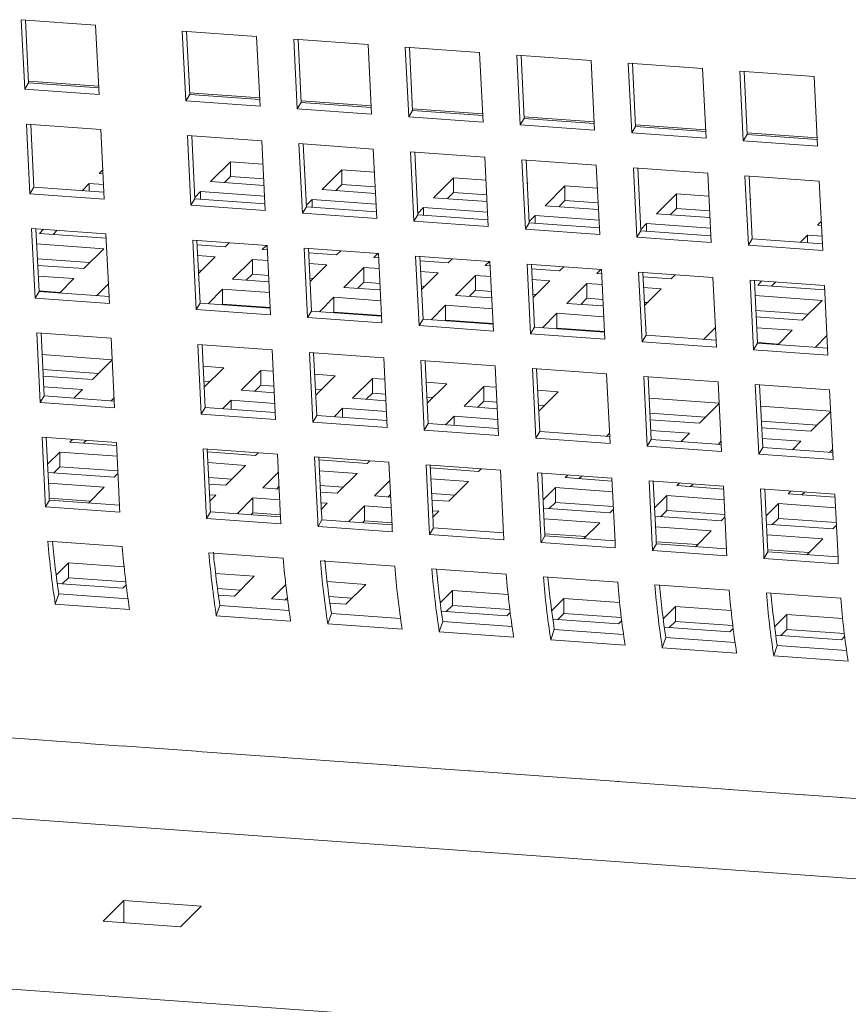
# Model space of a CAD drawing. Units: inches. Extents: x 0.1 to 8.5, y 0.3 to 10.8.
# Drawn here: x 6.2 to 6.3, y 7.6 to 7.8 of the extents above; entities that cross this region are included whole.
import ezdxf

# ---------------------------------------------------------------- set-up
doc = ezdxf.new("R2010")
doc.units = ezdxf.units.IN
doc.header["$MEASUREMENT"] = 0

msp = doc.modelspace()

# ---------------------------------------------------------------- linework, layer by layer
at = {"color": 7, "linetype": 'Continuous', "lineweight": 18}
for p, q in [((6.164575927599865, 7.767759031536375), (6.179668557798536, 7.766675594852298)), ((6.16527820222872, 7.753636087208311), (6.164575927599865, 7.767759031536375)), ((6.166071497733664, 7.754949971219091), (6.165437739389052, 7.767697199779252)), ((6.179668557798536, 7.766675594852298), (6.180370797858124, 7.752552659785723)), ((6.197276551463577, 7.765411568408148), (6.212369181662248, 7.764328131724071)), ((6.197978791523166, 7.751288633341572), (6.197276551463577, 7.765411568408148)), ((6.198772121597376, 7.752602508090863), (6.198138294114234, 7.765349718128046)), ((6.212369181662248, 7.764328131724071), (6.213071352583306, 7.750205178134519)), ((6.21991541033842, 7.7637863994898), (6.235008040537091, 7.762702962805723)), ((6.220617684967274, 7.749663455161736), (6.21991541033842, 7.7637863994898)), ((6.221411015041484, 7.750977329911027), (6.220777222127607, 7.763724567732677)), ((6.235008040537091, 7.762702962805723), (6.235710315165945, 7.748580018477659)), ((6.24255437292106, 7.762161239832941), (6.257646899411935, 7.761077793887376)), ((6.243256543842117, 7.748038286243389), (6.24255437292106, 7.762161239832941)), ((6.244049943054857, 7.749352179515656), (6.24341608100245, 7.762099398814329)), ((6.257646899411935, 7.761077793887376), (6.258349174040788, 7.746954849559313)), ((6.265193231795902, 7.760536070914593), (6.280285758286777, 7.75945262496903)), ((6.265895471855491, 7.746413135848019), (6.265193231795902, 7.760536070914593)), ((6.2666888019297, 7.74772701059731), (6.266054974446558, 7.760474220634493)), ((6.280285758286777, 7.75945262496903), (6.280988067484896, 7.745329671379476)), ((6.287832090670745, 7.758910901996246), (6.302924755438681, 7.757827456050681)), ((6.288534330730333, 7.744787966929671), (6.287832090670745, 7.758910901996246)), ((6.289327695373808, 7.746101832417474), (6.288693833321401, 7.758849051716146)), ((6.302924755438681, 7.757827456050681), (6.303626926359739, 7.743704502461129)), ((6.310470949545588, 7.757285733077899), (6.325563614313523, 7.756202287132335)), ((6.311173258743707, 7.743162779488348), (6.310470949545588, 7.757285733077899)), ((6.31196655424865, 7.744476663499126), (6.311332761334775, 7.757223901320775)), ((6.16527820222872, 7.753636087208311), (6.166071497733664, 7.754949971219091)), ((6.180285809318868, 7.754261318429023), (6.166054990909383, 7.755282906894331)), ((6.180302385281679, 7.75392840127676), (6.166071497733664, 7.754949971219091)), ((6.325563614313523, 7.756202287132335), (6.326265854373113, 7.742079352065759)), ((6.180370797858124, 7.752552659785723), (6.16527820222872, 7.753636087208311)), ((6.197978791523166, 7.751288633341572), (6.198772121597376, 7.752602508090863)), ((6.212986433182579, 7.751913855300796), (6.198755562919196, 7.752935439135359)), ((6.213002940006859, 7.751580919625556), (6.198772121597376, 7.752602508090863)), ((6.213071352583306, 7.750205178134519), (6.197978791523166, 7.751288633341572)), ((6.220617684967274, 7.749663455161736), (6.221411015041484, 7.750977329911027)), ((6.235625326626688, 7.750288695643937), (6.221394473647939, 7.751310274847756)), ((6.235641902589499, 7.749955759968697), (6.221411015041484, 7.750977329911027)), ((6.235710315165945, 7.748580018477659), (6.220617684967274, 7.749663455161736)), ((6.243256543842117, 7.748038286243389), (6.244049943054857, 7.749352179515656)), ((6.258264202786163, 7.748663522094845), (6.244033349807413, 7.749685101298664)), ((6.258280761464341, 7.748330591050349), (6.244049943054857, 7.749352179515656)), ((6.165629322258514, 7.746574572573878), (6.180721883318653, 7.745491117366825)), ((6.166331562318102, 7.732451637507302), (6.165629322258514, 7.746574572573878)), ((6.167124892392311, 7.733765512256594), (6.166491030339904, 7.746512731555266)), ((6.258349174040788, 7.746954849559313), (6.243256543842117, 7.748038286243389)), ((6.265895471855491, 7.746413135848019), (6.2666888019297, 7.74772701059731)), ((6.280903113514904, 7.747038357807241), (6.266672243251521, 7.748059941641805)), ((6.280919620339184, 7.746705422132002), (6.2666888019297, 7.74772701059731)), ((6.303541972389747, 7.745413188888895), (6.289311119410998, 7.746434768092714)), ((6.180721883318653, 7.745491117366825), (6.181424123378243, 7.731368182300249)), ((6.280988067484896, 7.745329671379476), (6.265895471855491, 7.746413135848019)), ((6.288534330730333, 7.744787966929671), (6.289327695373808, 7.746101832417474)), ((6.303626926359739, 7.743704502461129), (6.288534330730333, 7.744787966929671)), ((6.303558479214027, 7.745080253213654), (6.289327695373808, 7.746101832417474)), ((6.311173258743707, 7.743162779488348), (6.31196655424865, 7.744476663499126)), ((6.326180848549223, 7.743788015339803), (6.311950030139738, 7.744809603805111)), ((6.326197476365932, 7.743455084295308), (6.31196655424865, 7.744476663499126)), ((6.198329946122226, 7.74422710944565), (6.213422507182366, 7.743143654238597)), ((6.199032186181814, 7.730104174379075), (6.198329946122226, 7.74422710944565)), ((6.199825516256024, 7.731418049128366), (6.199191654203616, 7.744165268427038)), ((6.213422507182366, 7.743143654238597), (6.214124747241955, 7.729020719172022)), ((6.220968804997069, 7.742601940527303), (6.236061435195739, 7.741518503843226)), ((6.221671079625922, 7.72847899619924), (6.220968804997069, 7.742601940527303)), ((6.222464375130866, 7.729792880210018), (6.221830547647723, 7.742540090247203)), ((6.326265854373113, 7.742079352065759), (6.311173258743707, 7.743162779488348)), ((6.166723819773855, 7.741831406774359), (6.166814996211641, 7.741824872794374)), ((6.166814996211641, 7.741824872794374), (6.166728452055433, 7.741738365863045)), ((6.236061435195739, 7.741518503843226), (6.236763606116797, 7.727395550253674)), ((6.243607663871911, 7.740976771608955), (6.258700294070582, 7.739893334924878)), ((6.244309938500765, 7.726853827280892), (6.243607663871911, 7.740976771608955)), ((6.245103268574975, 7.728167702030182), (6.244469475661098, 7.740914939851832)), ((6.199424443637567, 7.739483943646131), (6.199515602790719, 7.73947741429689)), ((6.199515602790719, 7.73947741429689), (6.199429058634513, 7.739390907365562)), ((6.203017832364261, 7.734892213522895), (6.207061848751524, 7.738935677431875)), ((6.207061848751524, 7.738935677431875), (6.213655262047051, 7.738462355180824)), ((6.207061848751524, 7.735936935903824), (6.207061848751524, 7.738935677431875)), ((6.258700294070582, 7.739893334924878), (6.259402568699436, 7.725770390596815)), ((6.266246626454551, 7.739351611952096), (6.281339152945425, 7.738268166006532)), ((6.266948797375608, 7.725228658362544), (6.266246626454551, 7.739351611952096)), ((6.267742196588348, 7.726542551634813), (6.267108334535941, 7.739289770933484)), ((6.180378973489419, 7.736517382441242), (6.181130734021853, 7.737269058722706)), ((6.181170972646907, 7.736460530795402), (6.180378973489419, 7.736517382441242)), ((6.22206330251241, 7.737858774727783), (6.222154478950196, 7.737852240747799)), ((6.222154478950196, 7.737852240747799), (6.222067934793988, 7.737765733816469)), ((6.225656708523736, 7.733267039973803), (6.22970079404953, 7.73731052240576)), ((6.22970079404953, 7.73731052240576), (6.236294190060425, 7.736837204785452)), ((6.22970079404953, 7.73431178087771), (6.22970079404953, 7.73731052240576)), ((6.281339152945425, 7.738268166006532), (6.282041462143544, 7.724145212416979)), ((6.288885485329393, 7.737726443033749), (6.303978011820267, 7.736642997088184)), ((6.289587725388982, 7.723603507967174), (6.288885485329393, 7.737726443033749)), ((6.290381090032457, 7.724917373454977), (6.289747227980048, 7.737664592753649)), ((6.303978011820267, 7.736642997088184), (6.304680321018386, 7.722520043498632)), ((6.176923222293356, 7.7330621619607), (6.178356930726522, 7.734495641225262)), ((6.178356930726522, 7.734495641225262), (6.181279070740159, 7.734285868515602)), ((6.178356930726522, 7.732959201859747), (6.178356930726522, 7.734495641225262)), ((6.213871527372087, 7.734113049144199), (6.203017832364261, 7.734892213522895)), ((6.205816076130308, 7.734691312036897), (6.207061848751524, 7.735936935903824)), ((6.207061848751524, 7.735936935903824), (6.213804946966714, 7.735452888849339)), ((6.244702230525784, 7.736233624332414), (6.24479335510967, 7.736227067198707)), ((6.24479335510967, 7.736227067198707), (6.244706862807362, 7.7361405834211)), ((6.24829556739858, 7.731641871055455), (6.252339652924373, 7.735685353487413)), ((6.252339652924373, 7.735685353487413), (6.258933083504533, 7.735212026605617)), ((6.252339652924373, 7.732686611959363), (6.252339652924373, 7.735685353487413)), ((6.267341123969892, 7.734608446152578), (6.267432213984513, 7.73460189828036)), ((6.267432213984513, 7.73460189828036), (6.26734575625147, 7.734515405241264)), ((6.311524344204236, 7.736101274115401), (6.326617008972173, 7.735017828169838)), ((6.312226584263824, 7.721978339048826), (6.311524344204236, 7.736101274115401)), ((6.3130199489073, 7.72329220453663), (6.312386086854892, 7.736039423835302)), ((6.326617008972173, 7.735017828169838), (6.32731917989323, 7.720894874580286)), ((6.166331562318102, 7.732451637507302), (6.167124892392311, 7.733765512256594)), ((6.181424123378243, 7.731368182300249), (6.166331562318102, 7.732451637507302)), ((6.181355710801796, 7.732743923791286), (6.167124892392311, 7.733765512256594)), ((6.199812120665639, 7.731686969872661), (6.200995789601365, 7.732870472306915)), ((6.200995789601365, 7.732870472306915), (6.213979694603871, 7.731938405387374)), ((6.200995789601365, 7.731334032941399), (6.200995789601365, 7.732870472306915)), ((6.236510455385462, 7.732487898748827), (6.225656708523736, 7.733267039973803)), ((6.228454952289783, 7.733066138487805), (6.22970079404953, 7.73431178087771)), ((6.22970079404953, 7.73431178087771), (6.236443840410821, 7.733827710669503)), ((6.251093811164625, 7.731440969569458), (6.252339652924373, 7.732686611959363)), ((6.252339652924373, 7.732686611959363), (6.259082699285664, 7.732202541751157)), ((6.270934529981219, 7.730016711398597), (6.274978546368481, 7.734060175307577)), ((6.274978546368481, 7.734060175307577), (6.281571942379376, 7.73358685768727)), ((6.274978546368481, 7.731061433779528), (6.274978546368481, 7.734060175307577)), ((6.289979982844735, 7.73298327723423), (6.290071176567152, 7.7329767386235)), ((6.290071176567152, 7.7329767386235), (6.289984615126313, 7.732890236322916)), ((6.199032186181814, 7.730104174379075), (6.199825516256024, 7.731418049128366)), ((6.214056334665507, 7.730396460663059), (6.199825516256024, 7.731418049128366)), ((6.222450996825114, 7.730061796323569), (6.223634648476208, 7.731245303388568)), ((6.223634648476208, 7.731245303388568), (6.236618553478714, 7.730313236469026)), ((6.223634648476208, 7.729708864023052), (6.223634648476208, 7.731245303388568)), ((6.259149314260304, 7.73086272983048), (6.24829556739858, 7.731641871055455)), ((6.273732739178, 7.729815819174088), (6.274978546368481, 7.731061433779528)), ((6.274978546368481, 7.731061433779528), (6.281721558160507, 7.730577372832809)), ((6.293573388856061, 7.728391542480249), (6.297617405243324, 7.732435006389229)), ((6.297617405243324, 7.732435006389229), (6.304210801254218, 7.731961688768922)), ((6.297617405243324, 7.72943626486118), (6.297617405243324, 7.732435006389229)), ((6.312618841719577, 7.731358108315883), (6.312710035441994, 7.731351569705154)), ((6.312710035441994, 7.731351569705154), (6.312623474001156, 7.731265067404569)), ((6.214124747241955, 7.729020719172022), (6.199032186181814, 7.730104174379075)), ((6.221671079625922, 7.72847899619924), (6.222464375130866, 7.729792880210018)), ((6.236763606116797, 7.727395550253674), (6.221671079625922, 7.72847899619924)), ((6.236695193540351, 7.728771291744711), (6.222464375130866, 7.729792880210018)), ((6.245089924838489, 7.728436645928198), (6.246273611058847, 7.72962014373171)), ((6.246273611058847, 7.72962014373171), (6.259257412353556, 7.728688067550679)), ((6.246273611058847, 7.728083704366192), (6.246273611058847, 7.72962014373171)), ((6.281788207704412, 7.729237551650644), (6.270934529981219, 7.730016711398597)), ((6.296371632622108, 7.728190640994252), (6.297617405243324, 7.72943626486118)), ((6.297617405243324, 7.72943626486118), (6.304360520743146, 7.72895221317595)), ((6.244309938500765, 7.726853827280892), (6.245103268574975, 7.728167702030182)), ((6.259402568699436, 7.725770390596815), (6.244309938500765, 7.726853827280892)), ((6.25933415612299, 7.727146132087852), (6.245103268574975, 7.728167702030182)), ((6.266948797375608, 7.725228658362544), (6.267742196588348, 7.726542551634813)), ((6.267728818282596, 7.726811467748363), (6.26891246993369, 7.727994974813362)), ((6.281973014997832, 7.725520963169505), (6.267742196588348, 7.726542551634813)), ((6.26891246993369, 7.727994974813362), (6.281896374936196, 7.72706290789382)), ((6.26891246993369, 7.726458535447844), (6.26891246993369, 7.727994974813362)), ((6.304427066579255, 7.727612382732297), (6.293573388856061, 7.728391542480249)), ((6.326274012719774, 7.726044079352022), (6.327025755967574, 7.726795760264231)), ((6.166682716917162, 7.725390113611382), (6.181775243408037, 7.724306667665816)), ((6.167384887838219, 7.711267160021829), (6.166682716917162, 7.725390113611382)), ((6.16817828705096, 7.712581147496387), (6.167544424998552, 7.72532827259277)), ((6.168246768765938, 7.72438695829909), (6.169078159601476, 7.725218176872694)), ((6.171045012531984, 7.724186056813092), (6.171876386082888, 7.725017280017441)), ((6.282041462143544, 7.724145212416979), (6.266948797375608, 7.725228658362544)), ((6.289587725388982, 7.723603507967174), (6.290381090032457, 7.724917373454977)), ((6.290367677157439, 7.725186298830016), (6.291551328808533, 7.726369805895015)), ((6.304611873872675, 7.723895794251157), (6.290381090032457, 7.724917373454977)), ((6.291551328808533, 7.726369805895015), (6.304535233811039, 7.725437738975472)), ((6.291551328808533, 7.724833366529498), (6.291551328808533, 7.726369805895015)), ((6.327065994592629, 7.725987232336927), (6.326274012719774, 7.726044079352022)), ((6.181819768622015, 7.723412612685525), (6.168246768765938, 7.72438695829909)), ((6.181775243408037, 7.724306667665816), (6.18247751803689, 7.710183723337752)), ((6.199383306211608, 7.723042659744642), (6.214475867271748, 7.721959204537589)), ((6.200085511701931, 7.7089196968936), (6.199383306211608, 7.723042659744642)), ((6.200878841776141, 7.710233665845183), (6.200245048862264, 7.72298080946454)), ((6.206809579536458, 7.722509552747294), (6.205978257839451, 7.721678352696665)), ((6.304680321018386, 7.722520043498632), (6.289587725388982, 7.723603507967174)), ((6.312226584263824, 7.721978339048826), (6.3130199489073, 7.72329220453663)), ((6.327250732747518, 7.72227062533281), (6.3130199489073, 7.72329220453663)), ((6.322818261523711, 7.72258885887148), (6.324251952672244, 7.724022342766787)), ((6.324251952672244, 7.724022342766787), (6.327174092685881, 7.723812570057125)), ((6.324251952672244, 7.72248590340127), (6.324251952672244, 7.724022342766787)), ((6.167697031021151, 7.722259543501776), (6.181317373486345, 7.72128177576829)), ((6.181317373486345, 7.72128177576829), (6.177273357099082, 7.717238311859309)), ((6.205978257839451, 7.721678352696665), (6.200289470368446, 7.722086728761117)), ((6.21352459022342, 7.721136629723883), (6.214355911920427, 7.721967829774511)), ((6.214520288777931, 7.721065140295809), (6.21352459022342, 7.721136629723883)), ((6.214475867271748, 7.721959204537589), (6.215178141900602, 7.707836260209525)), ((6.222022199655717, 7.721417481564806), (6.237114760715856, 7.720334026357752)), ((6.222724439715305, 7.70729454649823), (6.222022199655717, 7.721417481564806)), ((6.223517769789514, 7.708608515449813), (6.222883907737107, 7.721355640546195)), ((6.22861715128356, 7.72005317451683), (6.222928363812554, 7.720461550581282)), ((6.229448507549831, 7.720884402351922), (6.22861715128356, 7.72005317451683)), ((6.32731917989323, 7.720894874580286), (6.312226584263824, 7.721978339048826)), ((6.167846646802282, 7.719250058647315), (6.1785191297203, 7.718483915921148)), ((6.20039763760023, 7.719912085004291), (6.203956232361188, 7.719656606849942)), ((6.203956232361188, 7.719656606849942), (6.200578227443258, 7.716279099517603)), ((6.207458513788628, 7.715071429229668), (6.211502530175891, 7.719114893138649)), ((6.211502530175891, 7.719114893138649), (6.214628456009714, 7.718890496538985)), ((6.211502530175891, 7.716116151610599), (6.211502530175891, 7.719114893138649)), ((6.236163449098263, 7.719511460805536), (6.236994770795269, 7.720342660856163)), ((6.23715925136057, 7.71943998063895), (6.236163449098263, 7.719511460805536)), ((6.237114760715856, 7.720334026357752), (6.237817000775445, 7.706211091291177)), ((6.244661058530559, 7.719792312646459), (6.259753619590699, 7.718708857439405)), ((6.245363333159414, 7.705669368318395), (6.244661058530559, 7.719792312646459)), ((6.246156628664357, 7.706983346531465), (6.245522801181215, 7.719730462366359)), ((6.251256079296934, 7.71842802412146), (6.245567291825928, 7.718836400185911)), ((6.25208740099394, 7.719259224172086), (6.251256079296934, 7.71842802412146)), ((6.258802342542372, 7.7178862826257), (6.259633629670112, 7.718717491937816)), ((6.259753619590699, 7.718708857439405), (6.260455859650287, 7.704585922372829)), ((6.177273357099082, 7.717238311859309), (6.167913279061554, 7.717910242095894)), ((6.200547287950626, 7.716902590888344), (6.201157988595143, 7.7168587470028)), ((6.223036531044339, 7.718286906824456), (6.226595160374561, 7.718031456454573)), ((6.226595160374561, 7.718031456454573), (6.223217155456632, 7.714653949122233)), ((6.230097407232737, 7.713446251049833), (6.234141423619999, 7.717489714958813)), ((6.234141423619999, 7.717489714958813), (6.237267349453822, 7.717265318359149)), ((6.234141423619999, 7.714490973430764), (6.234141423619999, 7.717489714958813)), ((6.245675389919182, 7.71666173790611), (6.24923405381867, 7.716406278274737)), ((6.259798110235413, 7.717814811720602), (6.258802342542372, 7.7178862826257)), ((6.267299917405402, 7.718167143728111), (6.282392547604073, 7.717083707044035)), ((6.268002192034256, 7.704044199400047), (6.267299917405402, 7.718167143728111)), ((6.268795522108466, 7.70535816835163), (6.268161660056058, 7.71810529344801)), ((6.273894938171776, 7.716802855203112), (6.26820615070077, 7.717211231267563)), ((6.274726259868783, 7.717634055253739), (6.273894938171776, 7.716802855203112)), ((6.281441201417214, 7.716261113707354), (6.282272592252752, 7.717092332280957)), ((6.282392547604073, 7.717083707044035), (6.28309471852513, 7.702960753454482)), ((6.28993881084951, 7.716541965548275), (6.305031406478915, 7.715458538125687)), ((6.290641050909099, 7.7024190304817), (6.28993881084951, 7.716541965548275)), ((6.291434415552573, 7.703732990171794), (6.290800622638698, 7.716480133791152)), ((6.168021377154806, 7.715735579816093), (6.175251297051554, 7.715216575274075)), ((6.175251297051554, 7.715216575274075), (6.172318233150015, 7.712283925008542)), ((6.21484472133475, 7.714541190502359), (6.207458513788628, 7.715071429229668)), ((6.210256757554674, 7.71487052774367), (6.211502530175891, 7.716116151610599)), ((6.211502530175891, 7.716116151610599), (6.214778106360111, 7.715881002423036)), ((6.223186146825469, 7.715277421969996), (6.223796882039251, 7.715233568822965)), ((6.232895650998783, 7.713245349563835), (6.234141423619999, 7.714490973430764)), ((6.234141423619999, 7.714490973430764), (6.237416965234954, 7.714255833504689)), ((6.24923405381867, 7.716406278274737), (6.245856048900741, 7.713028770942397)), ((6.252736266107579, 7.711821082131485), (6.256780351633373, 7.715864564563443)), ((6.256780351633373, 7.715864564563443), (6.259906208328665, 7.715640149440802)), ((6.256780351633373, 7.712865823035393), (6.256780351633373, 7.715864564563443)), ((6.268314248794024, 7.715036568987762), (6.271872912693513, 7.714781109356389)), ((6.271872912693513, 7.714781109356389), (6.268494907775583, 7.71140360202405)), ((6.282436969110255, 7.716189642802256), (6.281441201417214, 7.716261113707354)), ((6.296533831615885, 7.715177677023277), (6.290845044144879, 7.715586053087728)), ((6.297365118743625, 7.716008886335391), (6.296533831615885, 7.715177677023277)), ((6.305031406478915, 7.715458538125687), (6.305733715677036, 7.701335584536134)), ((6.312577738862884, 7.714916815152905), (6.327670265353759, 7.71383336920734)), ((6.313279909783942, 7.700793861563352), (6.312577738862884, 7.714916815152905)), ((6.314073343565948, 7.702107839776423), (6.31343948151354, 7.714854964872805)), ((6.314141825280926, 7.713913650579125), (6.314973181547198, 7.714744878414217)), ((6.316940069046971, 7.713712749093128), (6.317771425313243, 7.71454397692822)), ((6.167384887838219, 7.711267160021829), (6.16817828705096, 7.712581147496387)), ((6.168171027505204, 7.712726085700144), (6.172453053285508, 7.712418715426933)), ((6.182409105460444, 7.711559559031079), (6.16817828705096, 7.712581147496387)), ((6.179864496395453, 7.711742183512783), (6.182279954684496, 7.71415727402847)), ((6.202503424408826, 7.710117033117412), (6.205436488310364, 7.713049683382946)), ((6.205436488310364, 7.713049683382946), (6.214952819428003, 7.712366528222558)), ((6.205436488310364, 7.710050941854895), (6.205436488310364, 7.713049683382946)), ((6.237483614778859, 7.712916012322524), (6.230097407232737, 7.713446251049833)), ((6.245825005700312, 7.713652253051649), (6.246435810052625, 7.713608418427595)), ((6.255534509873626, 7.711620180645488), (6.256780351633373, 7.712865823035393)), ((6.256780351633373, 7.712865823035393), (6.260055893248327, 7.712630683109317)), ((6.275375124982422, 7.710195913213138), (6.279419210508215, 7.714239395645095)), ((6.279419210508215, 7.714239395645095), (6.282545136342039, 7.714014999045432)), ((6.279419210508215, 7.711240654117045), (6.279419210508215, 7.714239395645095)), ((6.290953211376664, 7.713411409330903), (6.294511771568355, 7.713155940438043)), ((6.294511771568355, 7.713155940438043), (6.291133766650426, 7.709778433105702)), ((6.327714790567738, 7.712939314227049), (6.314141825280926, 7.713913650579125)), ((6.327670265353759, 7.71383336920734), (6.328372574551878, 7.699710415617788)), ((6.18247751803689, 7.710183723337752), (6.167384887838219, 7.711267160021829)), ((6.225142283283669, 7.708491864199065), (6.228075347185207, 7.711424514464598)), ((6.228075347185207, 7.711424514464598), (6.237591782010642, 7.710741368565699)), ((6.228075347185207, 7.708425772936548), (6.228075347185207, 7.711424514464598)), ((6.260122473653702, 7.711290843404177), (6.252736266107579, 7.711821082131485)), ((6.268463968282951, 7.71202709339479), (6.269074668927467, 7.711983249509247)), ((6.278173368748468, 7.70999501172714), (6.279419210508215, 7.711240654117045)), ((6.279419210508215, 7.711240654117045), (6.282694786692436, 7.711005504929482)), ((6.313592070251506, 7.711786240412556), (6.327212395432067, 7.710808477309815)), ((6.327212395432067, 7.710808477309815), (6.323168379044805, 7.706765013400833)), ((6.200085511701931, 7.7089196968936), (6.200878841776141, 7.710233665845183)), ((6.215178141900602, 7.707836260209525), (6.200085511701931, 7.7089196968936)), ((6.215109729324157, 7.709212095902852), (6.200878841776141, 7.710233665845183)), ((6.205301668174871, 7.709916131631414), (6.205436488310364, 7.710050941854895)), ((6.205436488310364, 7.710050941854895), (6.21510253891693, 7.709357052629586)), ((6.222724439715305, 7.70729454649823), (6.223517769789514, 7.708608515449813)), ((6.237748588198999, 7.707586926984504), (6.223517769789514, 7.708608515449813)), ((6.247781176727777, 7.70686668601923), (6.250714240629316, 7.709799336284762)), ((6.250714240629316, 7.709799336284762), (6.260230640885485, 7.709116199647352)), ((6.250714240629316, 7.706800594756712), (6.250714240629316, 7.709799336284762)), ((6.282761401667075, 7.709665693008805), (6.275375124982422, 7.710195913213138)), ((6.291102827157793, 7.710401924476442), (6.291713562371576, 7.710358071329412)), ((6.313741686032637, 7.708776755558095), (6.324414186235287, 7.708010608201184)), ((6.237817000775445, 7.706211091291177), (6.222724439715305, 7.70729454649823)), ((6.227940527049715, 7.708290962713068), (6.228075347185207, 7.708425772936548)), ((6.228075347185207, 7.708425772936548), (6.237741397791774, 7.707731883711238)), ((6.245363333159414, 7.705669368318395), (6.246156628664357, 7.706983346531465)), ((6.260387481643107, 7.705961748804669), (6.246156628664357, 7.706983346531465)), ((6.250579420493824, 7.706665784533232), (6.250714240629316, 7.706800594756712)), ((6.250714240629316, 7.706800594756712), (6.260380256666616, 7.706106714792891)), ((6.27042003560262, 7.705241517100882), (6.273353168642689, 7.708174185889391)), ((6.273353168642689, 7.708174185889391), (6.282869499760328, 7.707491030729004)), ((6.273353168642689, 7.705175444361342), (6.273353168642689, 7.708174185889391)), ((6.323168379044805, 7.706765013400833), (6.313808335576542, 7.707436934375931)), ((6.260455859650287, 7.704585922372829), (6.245363333159414, 7.705669368318395)), ((6.268002192034256, 7.704044199400047), (6.268795522108466, 7.70535816835163)), ((6.28302634051795, 7.704336579886323), (6.268795522108466, 7.70535816835163)), ((6.273218279368666, 7.705040615614885), (6.273353168642689, 7.705175444361342)), ((6.273353168642689, 7.705175444361342), (6.283019150110725, 7.704481536613055)), ((6.303120659466332, 7.702894053972654), (6.305536048616845, 7.705309125965364)), ((6.313916433669794, 7.705262272096128), (6.321146353566541, 7.70474326755411)), ((6.321146353566541, 7.70474326755411), (6.318213289665003, 7.701810617288578)), ((6.167736007868013, 7.704205645387395), (6.182828638066685, 7.703122208703319)), ((6.168438282496867, 7.690082701059332), (6.167736007868013, 7.704205645387395)), ((6.169231612571077, 7.691396670010914), (6.1685978196572, 7.704143813630271)), ((6.182828638066685, 7.703122208703319), (6.183530912695538, 7.688999264375255)), ((6.28309471852513, 7.702960753454482), (6.268002192034256, 7.704044199400047)), ((6.290641050909099, 7.7024190304817), (6.291434415552573, 7.703732990171794)), ((6.305665268531324, 7.702711429490951), (6.291434415552573, 7.703732990171794)), ((6.325759587479706, 7.701268903577283), (6.328175011199484, 7.703683966308505)), ((6.200436631731725, 7.701858182259168), (6.215529261930397, 7.700774745575091)), ((6.201138906360579, 7.687735237931103), (6.200436631731725, 7.701858182259168)), ((6.201932236434789, 7.689049206882686), (6.201298374382381, 7.701796331979067)), ((6.215529261930397, 7.700774745575091), (6.21623146742072, 7.68665178272405)), ((6.305733715677036, 7.701335584536134), (6.290641050909099, 7.7024190304817)), ((6.313279909783942, 7.700793861563352), (6.314073343565948, 7.702107839776423)), ((6.328372574551878, 7.699710415617788), (6.313279909783942, 7.700793861563352)), ((6.314066118589457, 7.702252805764645), (6.318348109800496, 7.701945407706968)), ((6.328304127406167, 7.701086260572604), (6.314073343565948, 7.702107839776423)), ((6.168814361536361, 7.699788121261304), (6.183045249084377, 7.698766551318973)), ((6.183046078746749, 7.698749399042669), (6.179017964221622, 7.694721864893538)), ((6.223075525175834, 7.700233004079333), (6.23816812080524, 7.699149576656744)), ((6.223777765235422, 7.686110069012757), (6.223075525175834, 7.700233004079333)), ((6.224571095309632, 7.687424037964338), (6.223937302395755, 7.700171181583697)), ((6.23816812080524, 7.699149576656744), (6.238870395434094, 7.68502663232868)), ((6.245714453189207, 7.698607853683962), (6.260807014249347, 7.697524398476909)), ((6.246416624110265, 7.684484900094409), (6.245714453189207, 7.698607853683962)), ((6.247210023323006, 7.685798887568969), (6.246576161270597, 7.698546012665349)), ((6.168963977317492, 7.696778636406843), (6.180263736842837, 7.695967468955377)), ((6.201514950830807, 7.697440667394564), (6.205700908622258, 7.697140178407148)), ((6.205700908622258, 7.697140178407148), (6.201727482675168, 7.693167305561877)), ((6.209203120911167, 7.692554982263897), (6.213247206436961, 7.696598464695853)), ((6.213247206436961, 7.696598464695853), (6.215745803809558, 7.696419069667768)), ((6.213247206436961, 7.693599723167805), (6.213247206436961, 7.696598464695853)), ((6.260807014249347, 7.697524398476909), (6.261509254308937, 7.683401463410332)), ((6.26835331206405, 7.696982684765614), (6.28344587312419, 7.695899229558561)), ((6.269055586692904, 7.68285974043755), (6.26835331206405, 7.696982684765614)), ((6.269848916767114, 7.684173709389133), (6.269215054714706, 7.696920834485513)), ((6.179017964221622, 7.694721864893538), (6.169030592292132, 7.695438824486167)), ((6.224153844274916, 7.695815489214729), (6.228339767497101, 7.6955150094888)), ((6.228339767497101, 7.6955150094888), (6.224366341550011, 7.691542136643529)), ((6.231842014355276, 7.690929804084061), (6.235886099881069, 7.694973286516018)), ((6.235886099881069, 7.694973286516018), (6.238384731822932, 7.694793919272398)), ((6.235886099881069, 7.691974544987968), (6.235886099881069, 7.694973286516018)), ((6.28344587312419, 7.695899229558561), (6.284148113183779, 7.681776294491986)), ((6.290992205508159, 7.695357506585778), (6.306084801137565, 7.69427407916319)), ((6.291694445567747, 7.681234571519203), (6.290992205508159, 7.695357506585778)), ((6.292487741072692, 7.682548549732274), (6.291853948158814, 7.695295656305678)), ((6.169138759523916, 7.693264180729342), (6.176995904174092, 7.692700128308303)), ((6.176995904174092, 7.692700128308303), (6.17525948996748, 7.690963951191368)), ((6.201664601181204, 7.694431173278615), (6.202902664856212, 7.694342318560006)), ((6.215962103703859, 7.692069791415607), (6.209203120911167, 7.692554982263897)), ((6.212001364677212, 7.692354080777899), (6.213247206436961, 7.693599723167805)), ((6.213247206436961, 7.693599723167805), (6.21589548872922, 7.693409603336284)), ((6.224303529194578, 7.692806022883244), (6.22554155830032, 7.69271714038017)), ((6.246792772288289, 7.694190338819357), (6.250978660941208, 7.693889831308965)), ((6.250978660941208, 7.693889831308965), (6.247005200424854, 7.689916967725183)), ((6.25448094236865, 7.689304653688691), (6.258524958755912, 7.693348117597671)), ((6.258524958755912, 7.693348117597671), (6.261023590697774, 7.69316875035405)), ((6.258524958755912, 7.690349376069621), (6.258524958755912, 7.693348117597671)), ((6.269431631163132, 7.69256516990101), (6.273617519816051, 7.692264662390618)), ((6.306084801137565, 7.69427407916319), (6.306786972058622, 7.680151125573638)), ((6.313631064383002, 7.693732337667431), (6.328723660012407, 7.692648910244843)), ((6.31433330444259, 7.679609402600855), (6.313631064383002, 7.693732337667431)), ((6.315126669086065, 7.68092336229095), (6.314492876172188, 7.693670505910307)), ((6.328723660012407, 7.692648910244843), (6.329425969210526, 7.678525956655291)), ((6.168438282496867, 7.690082701059332), (6.169231612571077, 7.691396670010914)), ((6.183462500119092, 7.690375100068582), (6.169231612571077, 7.691396670010914)), ((6.182805822351447, 7.690422228218586), (6.183429140777875, 7.691045461549768)), ((6.20544468122629, 7.688797059300239), (6.207181095432904, 7.690533236417174)), ((6.207181095432904, 7.690533236417174), (6.216070201797111, 7.689895129135806)), ((6.207181095432904, 7.688672364361599), (6.207181095432904, 7.690533236417174)), ((6.238600997147968, 7.690444613235772), (6.231842014355276, 7.690929804084061)), ((6.23464025812132, 7.690728902598063), (6.235886099881069, 7.691974544987968)), ((6.235886099881069, 7.691974544987968), (6.238534347604062, 7.691784434417936)), ((6.246942388069421, 7.691180853964897), (6.248180417175162, 7.691091971461823)), ((6.273617519816051, 7.692264662390618), (6.269644163007493, 7.688291808068324)), ((6.292070524607241, 7.690939991721175), (6.306301343016725, 7.689918403255867)), ((6.183530912695538, 7.688999264375255), (6.168438282496867, 7.690082701059332)), ((6.201138906360579, 7.687735237931103), (6.201932236434789, 7.689049206882686)), ((6.216163054844274, 7.688027618417379), (6.201932236434789, 7.689049206882686)), ((6.228083574670399, 7.687171881120404), (6.229820023446277, 7.688908086021803)), ((6.229820023446277, 7.688908086021803), (6.238709095241219, 7.688269950955971)), ((6.229820023446277, 7.687047213966228), (6.229820023446277, 7.688908086021803)), ((6.26123985602281, 7.688819444317425), (6.25448094236865, 7.689304653688691)), ((6.257279186134695, 7.689103752202693), (6.258524958755912, 7.690349376069621)), ((6.258524958755912, 7.690349376069621), (6.261173206478905, 7.690159265499589)), ((6.269581281513529, 7.689555675785062), (6.270819276050006, 7.689466802543476)), ((6.306302241817629, 7.689901269502539), (6.302274127292502, 7.685873735353409)), ((6.314709383482083, 7.689314822802827), (6.328940271030099, 7.688293252860496)), ((6.21623146742072, 7.68665178272405), (6.201138906360579, 7.687735237931103)), ((6.223777765235422, 7.686110069012757), (6.224571095309632, 7.687424037964338)), ((6.238801982857646, 7.686402468022007), (6.224571095309632, 7.687424037964338)), ((6.250722433545241, 7.685546712202057), (6.252458916890386, 7.687282907841968)), ((6.252458916890386, 7.687282907841968), (6.261347954116063, 7.686644782037623)), ((6.252458916890386, 7.685422035786393), (6.252458916890386, 7.687282907841968)), ((6.292220140388372, 7.687930506866715), (6.303519899913718, 7.687119339415248)), ((6.302274127292502, 7.685873735353409), (6.292286789932278, 7.686590685684549)), ((6.328941100692472, 7.688276100584192), (6.324912986167344, 7.684248566435062)), ((6.238870395434094, 7.68502663232868), (6.223777765235422, 7.686110069012757)), ((6.246416624110265, 7.684484900094409), (6.247210023323006, 7.685798887568969)), ((6.261509254308937, 7.683401463410332), (6.246416624110265, 7.684484900094409)), ((6.26144084173249, 7.684777299103661), (6.247210023323006, 7.685798887568969)), ((6.314859068401746, 7.686305356471343), (6.326158793357825, 7.685494161235412)), ((6.324912986167344, 7.684248566435062), (6.31492564880712, 7.684965516766201)), ((6.168789402526661, 7.683021280627189), (6.183881963586802, 7.681937825420136)), ((6.169432218018837, 7.670092595724302), (6.168789402526661, 7.683021280627189)), ((6.170225617231578, 7.671406583198861), (6.169651145177317, 7.682959336144798)), ((6.174432143736007, 7.682049740932325), (6.174960673236403, 7.682578229238347)), ((6.269055586692904, 7.68285974043755), (6.269848916767114, 7.684173709389133)), ((6.284148113183779, 7.681776294491986), (6.269055586692904, 7.68285974043755)), ((6.284079735176599, 7.683152120923824), (6.269848916767114, 7.684173709389133)), ((6.283423057408953, 7.683199249073828), (6.284046410404646, 7.683822510189474)), ((6.291694445567747, 7.681234571519203), (6.292487741072692, 7.682548549732274)), ((6.292394957164061, 7.684416041927725), (6.300252067244972, 7.683851998768175)), ((6.306718594051442, 7.681526952005477), (6.292487741072692, 7.682548549732274)), ((6.300252067244972, 7.683851998768175), (6.298515687607624, 7.682115812389752)), ((6.315033816038904, 7.682790873009377), (6.32289096068908, 7.682226820588339)), ((6.183910275815255, 7.681369336433958), (6.174432143736007, 7.682049740932325)), ((6.177230387502053, 7.681848839446327), (6.177758917002449, 7.68237732775235)), ((6.183881963586802, 7.681937825420136), (6.184524848217507, 7.669009159040225)), ((6.201490026390374, 7.680673817498961), (6.216582587450515, 7.679590362291909)), ((6.202132841882549, 7.667745132596075), (6.201490026390374, 7.680673817498961)), ((6.202926171956759, 7.669059101547657), (6.20235176904103, 7.68061187301657)), ((6.306786972058622, 7.680151125573638), (6.291694445567747, 7.681234571519203)), ((6.306061916283796, 7.681574080155481), (6.306685303848755, 7.682197332009639)), ((6.31433330444259, 7.679609402600855), (6.315126669086065, 7.68092336229095)), ((6.329357522064815, 7.679901801610107), (6.315126669086065, 7.68092336229095)), ((6.32289096068908, 7.682226820588339), (6.321154546482467, 7.680490643471405)), ((6.32870084429717, 7.67994892976011), (6.329324162723598, 7.680572163091291)), ((6.169920647171241, 7.67753893306298), (6.172410118257743, 7.680027995085601)), ((6.172410118257743, 7.680027995085601), (6.184018373908509, 7.679194674154158)), ((6.172410118257743, 7.677029253557552), (6.172410118257743, 7.680027995085601)), ((6.21216356367099, 7.679341116806923), (6.202380012130953, 7.680043443248062)), ((6.212692196879183, 7.679869614374435), (6.21216356367099, 7.679341116806923)), ((6.216582587450515, 7.679590362291909), (6.217225472081219, 7.666661695911999)), ((6.224128885265216, 7.679048648580614), (6.239221515463887, 7.677965211896537)), ((6.224771735326657, 7.666119954416239), (6.224128885265216, 7.679048648580614)), ((6.225565099970133, 7.667433951152286), (6.224990627915872, 7.678986704098222)), ((6.329425969210526, 7.678525956655291), (6.31433330444259, 7.679609402600855)), ((6.17116424192873, 7.675783620429136), (6.172410118257743, 7.677029253557552)), ((6.172410118257743, 7.677029253557552), (6.18416798968964, 7.676185189299696)), ((6.202488179362736, 7.677868799491237), (6.210141607331257, 7.677319389483178)), ((6.210141607331257, 7.677319389483178), (6.206097521805464, 7.67327590705122)), ((6.234802457115099, 7.677715938627088), (6.225018871005795, 7.678418274329714)), ((6.235331055754026, 7.678244445456087), (6.234802457115099, 7.677715938627088)), ((6.239221515463887, 7.677965211896537), (6.239864330956062, 7.665036526993651)), ((6.246767778709325, 7.677423470400779), (6.261860374338731, 7.67634004297819)), ((6.247410663340031, 7.664494804020869), (6.246767778709325, 7.677423470400779)), ((6.24820399341424, 7.66580877297245), (6.247629555929247, 7.677361553702852)), ((6.257441385128471, 7.676090788231718), (6.247657833588435, 7.676793114672855)), ((6.257969914628869, 7.67661927653774), (6.257441385128471, 7.676090788231718)), ((6.183458628361356, 7.674901085231056), (6.170003820824061, 7.67586695658284)), ((6.184195230270862, 7.675637595825454), (6.183458628361356, 7.674901085231056)), ((6.202637795143867, 7.674859314636776), (6.20734329442668, 7.67452151111306)), ((6.213643819620168, 7.672734193339926), (6.216768155267777, 7.675858102600039)), ((6.225127038237579, 7.676243630572889), (6.2327804662061, 7.67569422056483)), ((6.2327804662061, 7.67569422056483), (6.228736380680306, 7.671650738132873)), ((6.247765931681687, 7.674618452393054), (6.255419325080943, 7.674069051646483)), ((6.261860374338731, 7.67634004297819), (6.262503224400171, 7.663411348813814)), ((6.269406706722698, 7.675798320005407), (6.284499267782839, 7.674714864798355)), ((6.270049522214874, 7.662869635102521), (6.269406706722698, 7.675798320005407)), ((6.270842852289084, 7.664183604054103), (6.270268449373354, 7.675736375523016)), ((6.275049378793513, 7.674826761787567), (6.27557797743244, 7.675355268616565)), ((6.284527510872762, 7.6741463572892), (6.275049378793513, 7.674826761787567)), ((6.277847622559559, 7.674625860301568), (6.278376221198486, 7.675154367130568)), ((6.284499267782839, 7.674714864798355), (6.285142117844279, 7.661786170633979)), ((6.170111918917313, 7.673692294303038), (6.181436602883092, 7.672879339384333)), ((6.181436602883092, 7.672879339384333), (6.178225290963456, 7.669668520318152)), ((6.206097521805464, 7.67327590705122), (6.202704444687772, 7.673519493454612)), ((6.216935263097256, 7.672497904989304), (6.213643819620168, 7.672734193339926)), ((6.216442063386213, 7.672533291853929), (6.216910200379761, 7.673001385994843)), ((6.225276688587976, 7.673234136456941), (6.229982222440055, 7.672896360717688)), ((6.236282713064275, 7.67110901516009), (6.239407083281151, 7.674232952204668)), ((6.255419325080943, 7.674069051646483), (6.251375308693681, 7.670025587737502)), ((6.270537951367278, 7.670315972441199), (6.273027318745983, 7.672805025202332)), ((6.273027318745983, 7.672805025202332), (6.284635678104546, 7.671971713532376)), ((6.273027318745983, 7.669806283674282), (6.273027318745983, 7.672805025202332)), ((6.292045600166807, 7.674173141825571), (6.307138126657682, 7.673089695880007)), ((6.292688381089716, 7.661244466184174), (6.292045600166807, 7.674173141825571)), ((6.293481745733192, 7.662558425874268), (6.292907273678932, 7.674111215866157)), ((6.297688237668355, 7.673201592869219), (6.298216870876549, 7.67373009043673)), ((6.307166369747605, 7.672521188370853), (6.297688237668355, 7.673201592869219)), ((6.300486481434401, 7.673000691383223), (6.301015080073329, 7.673529198212221)), ((6.307138126657682, 7.673089695880007), (6.307781045857653, 7.660161020238609)), ((6.31468445904165, 7.672547972907225), (6.329777054671054, 7.671464545484636)), ((6.315327239964559, 7.659619297265826), (6.31468445904165, 7.672547972907225)), ((6.170262640914941, 7.67068273535667), (6.178638359117046, 7.670081479537191)), ((6.202812542781025, 7.67134483117481), (6.204075461757935, 7.671254170465986)), ((6.204075461757935, 7.671254170465986), (6.202876634199282, 7.670055502344663)), ((6.208410482222268, 7.667501628427021), (6.211621794141903, 7.670712447493203)), ((6.211621794141903, 7.670712447493203), (6.217043430329039, 7.670323261232479)), ((6.211621794141903, 7.667713705965153), (6.211621794141903, 7.670712447493203)), ((6.228736380680306, 7.671650738132873), (6.225343303562616, 7.671894324536265)), ((6.239574121972099, 7.670872736070956), (6.236282713064275, 7.67110901516009)), ((6.239080922261055, 7.670908122935582), (6.239549128393135, 7.671376235599472)), ((6.247915547462818, 7.671608967538593), (6.252621115884162, 7.671271182537853)), ((6.293176844811386, 7.668690794261364), (6.295666281328622, 7.671179865545473)), ((6.295666281328622, 7.671179865545473), (6.307274536979389, 7.670346544614029)), ((6.295666281328622, 7.668181124017423), (6.295666281328622, 7.671179865545473)), ((6.316120673746565, 7.660933275478897), (6.315546201692306, 7.672486028424833)), ((6.320327200250995, 7.67157643321236), (6.320855729751391, 7.672104921518383)), ((6.329805332330243, 7.670896028713994), (6.320327200250995, 7.67157643321236)), ((6.323125409447775, 7.671375540987851), (6.323653973517438, 7.671904020032385)), ((6.329777054671054, 7.671464545484636), (6.330419904732496, 7.658535851320261)), ((6.169495376066925, 7.668880797484124), (6.170286493708143, 7.670238383148261)), ((6.169495376066925, 7.668880797484124), (6.184588006265596, 7.667797360800047)), ((6.170286493708143, 7.670238383148261), (6.18451451200712, 7.669216989174208)), ((6.225451401655867, 7.669719662256463), (6.226714424340575, 7.669629010809127)), ((6.226714424340575, 7.669629010809127), (6.225515562212656, 7.668430351949294)), ((6.231049444804906, 7.665876468770163), (6.234260653016746, 7.669087278574856)), ((6.234260653016746, 7.669087278574856), (6.239682289203882, 7.668698092314131)), ((6.234260653016746, 7.666088537046806), (6.234260653016746, 7.669087278574856)), ((6.251375308693681, 7.670025587737502), (6.247982162437459, 7.670269155617917)), ((6.284075863418861, 7.667678106086298), (6.270621055881566, 7.668643977438081)), ((6.271781546124767, 7.668560659807354), (6.273027318745983, 7.669806283674282)), ((6.273027318745983, 7.669806283674282), (6.284785293885677, 7.668962228677914)), ((6.315815703686229, 7.667065625343016), (6.318305140203465, 7.669554696627126)), ((6.318305140203465, 7.669554696627126), (6.329913430423496, 7.668721366434193)), ((6.318305140203465, 7.666555955099075), (6.318305140203465, 7.669554696627126)), ((6.202195999930638, 7.666533334355896), (6.202987048433323, 7.667890901497057)), ((6.202195999930638, 7.666533334355896), (6.217288630129309, 7.665449897671821)), ((6.202987048433323, 7.667890901497057), (6.217215135870832, 7.66686952604598)), ((6.211208725988313, 7.667300726941024), (6.211621794141903, 7.667713705965153)), ((6.211621794141903, 7.667713705965153), (6.217193046110171, 7.667313776378019)), ((6.248090329669242, 7.668094511861092), (6.249353283215417, 7.668003841890779)), ((6.249353283215417, 7.668003841890779), (6.248154455656763, 7.666805173769458)), ((6.284812534466899, 7.668414635203673), (6.284075863418861, 7.667678106086298)), ((6.306714826001501, 7.666052946429438), (6.29325998389494, 7.66701882704271)), ((6.294420439568875, 7.666935481627518), (6.295666281328622, 7.668181124017423)), ((6.295666281328622, 7.668181124017423), (6.307424187329785, 7.667337050498079)), ((6.307451393341742, 7.666789466285326), (6.306714826001501, 7.666052946429438)), ((6.317059298443718, 7.66531031270917), (6.318305140203465, 7.666555955099075)), ((6.318305140203465, 7.666555955099075), (6.330063046204628, 7.665711881579733)), ((6.22483485880548, 7.66490816543755), (6.225625976446697, 7.666265751101686)), ((6.22483485880548, 7.66490816543755), (6.239927489004152, 7.663824728753474)), ((6.225625976446697, 7.666265751101686), (6.239853994745675, 7.665244357127633)), ((6.233847654001687, 7.665675576545654), (6.234260653016746, 7.666088537046806)), ((6.234260653016746, 7.666088537046806), (6.239831939554279, 7.665688598198184)), ((6.24747382138812, 7.66328300578069), (6.24826483532154, 7.664640582183339)), ((6.24826483532154, 7.664640582183339), (6.262492853620518, 7.663619188209285)), ((6.27072922311335, 7.666469333681257), (6.282053907079129, 7.665656378762551)), ((6.282053907079129, 7.665656378762551), (6.278842595159493, 7.662445559696371)), ((6.293368081988192, 7.66484416476291), (6.304692765953972, 7.664031209844204)), ((6.329353684876343, 7.664427777511091), (6.315898842769783, 7.665393658124363)), ((6.33009028678585, 7.66516428810549), (6.329353684876343, 7.664427777511091)), ((6.24747382138812, 7.66328300578069), (6.26256638244826, 7.662199550573637)), ((6.270112680262963, 7.661657836862344), (6.270903728765648, 7.663015404003503)), ((6.270879945110978, 7.663459774734889), (6.279255663313083, 7.662858518915409)), ((6.270903728765648, 7.663015404003503), (6.285131816203157, 7.661994028552426)), ((6.304692765953972, 7.664031209844204), (6.301481488603602, 7.660820381516535)), ((6.316006940863035, 7.663218995844562), (6.327331624828815, 7.662406040925857)), ((6.185069521564898, 7.660829283576663), (6.169976891366227, 7.66191272026074)), ((6.270112680262963, 7.661657836862344), (6.285205241323102, 7.66057438165529)), ((6.29275157370707, 7.660032658682508), (6.29354258764049, 7.661390235085156)), ((6.29351880398582, 7.661834605816542), (6.301894522187926, 7.661233349997062)), ((6.29354258764049, 7.661390235085156), (6.307770675078, 7.660368859634079)), ((6.327331624828815, 7.662406040925857), (6.324120347478445, 7.659195212598187)), ((6.21777014542861, 7.658481820448436), (6.202677515229939, 7.659565257132512)), ((6.29275157370707, 7.660032658682508), (6.307844169336477, 7.658949231259919)), ((6.315390432581913, 7.65840748976416), (6.316181515653865, 7.659765084689784)), ((6.316157662860663, 7.660209436898195), (6.324533415632033, 7.659608171817226)), ((6.316181515653865, 7.659765084689784), (6.330409533952843, 7.658743690715731)), ((6.171657856470961, 7.65501502133765), (6.174154725380282, 7.65751154811983)), ((6.174154725380282, 7.65751154811983), (6.185459186325737, 7.656700047254786)), ((6.174154725380282, 7.65451280659178), (6.174154725380282, 7.65751154811983)), ((6.240409004303452, 7.656856651530088), (6.225316374104782, 7.657940088214164)), ((6.315390432581913, 7.65840748976416), (6.33048302821132, 7.657324062341572)), ((6.204027203063282, 7.655367124599281), (6.211886214453797, 7.654802942517406)), ((6.211886214453797, 7.654802942517406), (6.207842198066534, 7.650759478608426)), ((6.263047897747561, 7.655231473350252), (6.247955336687421, 7.656314928557306)), ((6.285686722053138, 7.653606313693393), (6.270594195562264, 7.654689759638958)), ((6.185203235483894, 7.652384638265285), (6.171885909915535, 7.653340646132044)), ((6.1729089181898, 7.653267191986341), (6.174154725380282, 7.65451280659178)), ((6.174154725380282, 7.65451280659178), (6.185800108422205, 7.653676836874686)), ((6.18587616080633, 7.653057448343257), (6.185203235483894, 7.652384638265285)), ((6.215388426742705, 7.650217746374155), (6.218292625307542, 7.653121528580702)), ((6.226666096507389, 7.653741946419445), (6.234525073328639, 7.65317777359906)), ((6.234525073328639, 7.65317777359906), (6.230481056941377, 7.649134309690078)), ((6.308325650066512, 7.651981126252069), (6.293233054437107, 7.653064590720611)), ((6.171479963030641, 7.649166524911585), (6.172199591430782, 7.651233868531023)), ((6.172199591430782, 7.651233868531023), (6.186253380631585, 7.65022499608913)), ((6.204401449931702, 7.652341506232226), (6.20908797068775, 7.652005082670263)), ((6.207842198066534, 7.650759478608426), (6.204586533779247, 7.650993183003816)), ((6.227040308806545, 7.65071633731388), (6.231726864131859, 7.650379904490428)), ((6.249636232653624, 7.64941721111124), (6.25213313613221, 7.651913765677885)), ((6.25213313613221, 7.651913765677885), (6.2634375625084, 7.651102237028375)), ((6.25213313613221, 7.648915024149835), (6.25213313613221, 7.651913765677885)), ((6.330964578079886, 7.650355975856698), (6.315871913311949, 7.651439421802263)), ((6.171479963030641, 7.649166524911585), (6.186572524090781, 7.648083069704532)), ((6.204180517755822, 7.64681904326038), (6.204900146155962, 7.648886386879818)), ((6.204900146155962, 7.648886386879818), (6.218953935356765, 7.647877514437926)), ((6.21866905003969, 7.649982245250037), (6.215388426742705, 7.650217746374155)), ((6.218186670508751, 7.650016844888157), (6.218610558842445, 7.650440669115068)), ((6.230481056941377, 7.649134309690078), (6.22722539265409, 7.649368014085469)), ((6.250887294372463, 7.64766938175993), (6.25213313613221, 7.648915024149835)), ((6.25213313613221, 7.648915024149835), (6.263778450035603, 7.648079035909764)), ((6.272275091528466, 7.647792042192894), (6.274772029576319, 7.650288587498049)), ((6.274772029576319, 7.650288587498049), (6.286076490521774, 7.649477086633005)), ((6.274772029576319, 7.64728984597), (6.274772029576319, 7.650288587498049)), ((6.294913950403309, 7.646166873274545), (6.297410888451162, 7.648663418579701)), ((6.297410888451162, 7.648663418579701), (6.308715349396618, 7.647851917714657)), ((6.297410888451162, 7.645664677051652), (6.297410888451162, 7.648663418579701)), ((6.204180517755822, 7.64681904326038), (6.219273147954492, 7.645735606576304)), ((6.226819480338461, 7.645193883603521), (6.227539074169337, 7.647261236484447)), ((6.227539074169337, 7.647261236484447), (6.24159286337014, 7.646252364042555)), ((6.263181680805088, 7.64678684656185), (6.249864251528934, 7.647742845167121)), ((6.263854571558258, 7.647459665901311), (6.263181680805088, 7.64678684656185)), ((6.273526153247306, 7.646044212841582), (6.274772029576319, 7.64728984597)), ((6.274772029576319, 7.64728984597), (6.286417343479711, 7.646453857729928)), ((6.317552912985949, 7.644541713617687), (6.320049747326004, 7.647038249661355)), ((6.320049747326004, 7.647038249661355), (6.331354242840725, 7.646226739534822)), ((6.320049747326004, 7.644039508133305), (6.320049747326004, 7.647038249661355)), ((6.226819480338461, 7.645193883603521), (6.241912041398601, 7.644110428396468)), ((6.249458339213304, 7.643568714685174), (6.25017793304418, 7.6456360675661)), ((6.25017793304418, 7.6456360675661), (6.264231722244982, 7.644627195124208)), ((6.28582053967993, 7.645161677643503), (6.272503214111572, 7.646117685510262)), ((6.286493465002366, 7.645834487721475), (6.28582053967993, 7.645161677643503)), ((6.296165115829946, 7.644419053184723), (6.297410888451162, 7.645664677051652)), ((6.297410888451162, 7.645664677051652), (6.309056271493085, 7.644828707334558)), ((6.249458339213304, 7.643568714685174), (6.264550900273444, 7.642485259478121)), ((6.272097198088146, 7.641943545766827), (6.272816826488287, 7.644010889386265)), ((6.272816826488287, 7.644010889386265), (6.28687061568909, 7.643002016944372)), ((6.30845943312404, 7.643536499463668), (6.295142072986415, 7.644492516591915)), ((6.309132323877209, 7.644209318803128), (6.30845943312404, 7.643536499463668)), ((6.331098291998883, 7.64191133054532), (6.317780931861257, 7.642867347673568)), ((6.318803974704788, 7.642793884266376), (6.320049747326004, 7.644039508133305)), ((6.320049747326004, 7.644039508133305), (6.331695130367928, 7.64320353841621)), ((6.331771251890583, 7.642584168407757), (6.331098291998883, 7.64191133054532)), ((6.272097198088146, 7.641943545766827), (6.287189862856083, 7.640860099821261)), ((6.294736056962989, 7.640318376848479), (6.295455650793865, 7.642385729729405)), ((6.295455650793865, 7.642385729729405), (6.309509439994668, 7.641376857287514)), ((6.317375054114895, 7.638693207930132), (6.318094647945768, 7.640760560811058)), ((6.318094647945768, 7.640760560811058), (6.332148437146572, 7.639751688369167)), ((6.294736056962989, 7.640318376848479), (6.309828721730926, 7.639234930902914)), ((6.317375054114895, 7.638693207930132), (6.332467580605768, 7.637609761984566)), ((6.177486442051692, 7.62092666474819), (6.162393880991551, 7.622010119955244)), ((6.177730155373544, 7.620903647819276), (6.177486442051692, 7.62092666474819)), ((6.177730155373544, 7.620903647819276), (6.185276453188246, 7.620361934107982)), ((6.200125300926534, 7.619301495829844), (6.185032739866394, 7.620384951036897)), ((6.185032739866394, 7.620384951036897), (6.185520927033939, 7.620349887514482)), ((6.200369014248387, 7.619278478900928), (6.200125300926534, 7.619301495829844)), ((6.200369014248387, 7.619278478900928), (6.217977077051958, 7.618014470979754)), ((6.587156298564699, 7.575249248656013), (5.988483494159974, 7.618225902327715)), ((6.232825924790247, 7.616954032701615), (6.217733363730106, 7.618037487908669)), ((6.217733363730106, 7.618037487908669), (6.218221550897652, 7.618002424386255)), ((6.233069638112099, 7.616931015772701), (6.232825924790247, 7.616954032701615)), ((6.233069638112099, 7.616931015772701), (6.240615935926801, 7.616389302061407)), ((6.255464818234355, 7.61532885452178), (6.240372257174214, 7.616412309728833)), ((6.240372257174214, 7.616412309728833), (6.240860444341759, 7.616377246206419)), ((6.255708566125471, 7.61530586537733), (6.255464818234355, 7.61532885452178)), ((6.255708566125471, 7.61530586537733), (6.263254829370909, 7.614764123881571)), ((6.278103746247729, 7.613703704126409), (6.263011116049057, 7.614787140810486)), ((6.263011116049057, 7.614787140810486), (6.263499372355133, 7.614752095811049)), ((6.27834745956958, 7.613680687197494), (6.278103746247729, 7.613703704126409)), ((6.27834745956958, 7.613680687197494), (6.285893688245752, 7.613138954963223)), ((6.300742605122572, 7.612078535208062), (6.2856499749239, 7.613161971892139)), ((6.2856499749239, 7.613161971892139), (6.286138231229976, 7.613126926892702)), ((6.300986318444423, 7.612055518279147), (6.300742605122572, 7.612078535208062)), ((6.300986318444423, 7.612055518279147), (6.308532616259126, 7.611513804567853)), ((6.32338149856668, 7.610453357028226), (6.308288937506539, 7.611536812235279)), ((6.308288937506539, 7.611536812235279), (6.308777124674084, 7.611501748712866)), ((6.323625177319267, 7.610430349360799), (6.32338149856668, 7.610453357028226)), ((6.323625177319267, 7.610430349360799), (6.331171509703234, 7.609888626388017)), ((6.346020322872257, 7.608828197371367), (6.330927796381382, 7.609911643316932)), ((6.330927796381382, 7.609911643316932), (6.331415983548927, 7.609876579794518)), ((6.185404670594027, 7.589008060083692), (6.181198870044173, 7.584802853543295)), ((6.201100983876314, 7.587881288895928), (6.185404670594027, 7.589008060083692)), ((6.185404670594027, 7.584500857270538), (6.185404670594027, 7.589008060083692)), ((6.19689511418793, 7.583676063832556), (6.201100983876314, 7.587881288895928)), ((6.554803960051008, 7.542901481815236), (5.956131155646284, 7.585878135486937)), ((6.181198870044173, 7.584802853543295), (6.19689511418793, 7.583676063832556))]:
    msp.add_line(p, q, dxfattribs=at)
for centre, radius, start, end in [((6.401697276515839, 7.68288319662915), 0.2317559960554144, 182.83846188331, 183.1276618370549), ((6.432871510848561, 7.683215316190827), 0.2637659318393253, 182.8517216509729, 183.1153084735689), ((6.428596894185332, 7.681122472603974), 0.2443724534157101, 182.8412624617676, 183.125767662858), ((6.464795899148368, 7.682119799200183), 0.2621952246753904, 182.8552490675177, 183.1108746528473), ((6.465572134500128, 7.680867853051737), 0.2637659316269026, 182.8517216509089, 183.1153084737172), ((6.456772175931945, 7.678539151916834), 0.2398409833345706, 182.8385747861831, 183.1284553385302), ((6.457036759328922, 7.678910564586281), 0.2317559961300345, 182.8384618833128, 183.1276618369645), ((6.498364379984324, 7.679764170736603), 0.2739326556834246, 182.855006872734, 183.1088086191964), ((6.503303623455384, 7.678159247443353), 0.2637659315084951, 182.8517216508938, 183.1153084738202), ((6.488575174094604, 7.677742145066913), 0.240667218106698, 182.8421500264363, 183.1206390775037), ((6.486957367008967, 7.676372260016045), 0.2398409831525256, 182.8385747860292, 183.1284553385965), ((6.520108087867533, 7.676229983040945), 0.2579235992798784, 182.8487363393442, 183.1182937853696), ((6.53348881480629, 7.675992355556829), 0.2637659316007046, 182.8517216508978, 183.1153084737321), ((6.520594183017256, 7.676612795760427), 0.2500604167135727, 182.8490466206153, 183.1170770997498), ((6.553556461952727, 7.675518000788887), 0.2603974051303874, 182.8527005360129, 183.1100885677444), ((6.351499333459517, 7.676856699526255), 0.1821365408143023, 184.7063073287492, 188.744572494228), ((6.340254578336093, 7.677217023583839), 0.170051765560499, 185.1858920936249, 188.7889683770991), ((6.366610850147037, 7.675774473182653), 0.1821554629313296, 184.7061993324543, 188.744048074925), ((6.558734762296363, 7.675430386943822), 0.2739326554775726, 182.8550068726778, 183.1088086193312), ((6.547340277415334, 7.673916350503977), 0.2549669879699084, 182.848779480492, 183.1214652183055), ((6.546065778349522, 7.672323634942076), 0.2302270431977212, 182.8358356497982, 183.126953454128), ((6.384270749083833, 7.674516567281863), 0.1822076953827611, 184.7067783256599, 188.7434690817265), ((6.375999685958448, 7.675245106273803), 0.1731179788719619, 185.1596890305973, 188.757844617213), ((6.550227862417429, 7.672182814623533), 0.2427446856271076, 182.8387025471132, 183.1251129448964), ((6.593002676373339, 7.673491799469748), 0.2780217514911452, 182.8600856383708, 183.1101590604268), ((6.580617282189938, 7.670961381318645), 0.2505057314360742, 182.8431392692203, 183.1206762227894), ((6.399288734184889, 7.67342432862949), 0.1821325797731201, 184.7059455695089, 188.7443018378702), ((6.406855174239293, 7.672886464629204), 0.1821530403869727, 184.7066366344838, 188.7445400282615), ((6.398639357394793, 7.673621178145759), 0.173118899731425, 185.1600738359345, 188.7582069623326), ((6.421969642946841, 7.671804586346689), 0.1821749331271365, 184.7065615328907, 188.7439827146783), ((6.429431629872365, 7.671252449347514), 0.1820900176163032, 184.7054734064276, 188.7447740009595), ((6.418219652581868, 7.671617058346016), 0.1700383232894553, 185.1855740513028, 188.7889307507725), ((6.44457605530932, 7.670175109861579), 0.1821422088917052, 184.706052359467, 188.7441950479204), ((6.452187429416579, 7.669641069788348), 0.1822076953831839, 184.7067783256613, 188.7434690817182), ((6.440801313676754, 7.669984274201899), 0.1699806008188972, 185.1847561058212, 188.7893447288018), ((6.467240271211467, 7.668554897594228), 0.1821679208110636, 184.706947956402, 188.7445255454968), ((6.474828157790185, 7.668016121316746), 0.1822095766664919, 184.7067991733627, 188.7434482340168), ((6.463485983097233, 7.668363656772215), 0.1700266016463955, 185.1848927260765, 188.7884967691176), ((6.489887557611275, 7.666929759408441), 0.1821762550513565, 184.7067476798338, 188.7441321431513), ((6.49737653095795, 7.666382235287404), 0.1821186808146615, 184.7064019040963, 188.7450715978107), ((6.486120930713185, 7.666740197830866), 0.1700228609343958, 185.1855857232968, 188.7892747474086), ((6.512510482100152, 7.665301704987218), 0.1821600672095242, 184.7062503839204, 188.7439970234587)]:
    msp.add_arc(centre, radius, start, end, dxfattribs=at)

doc.saveas('drawing.dxf')
